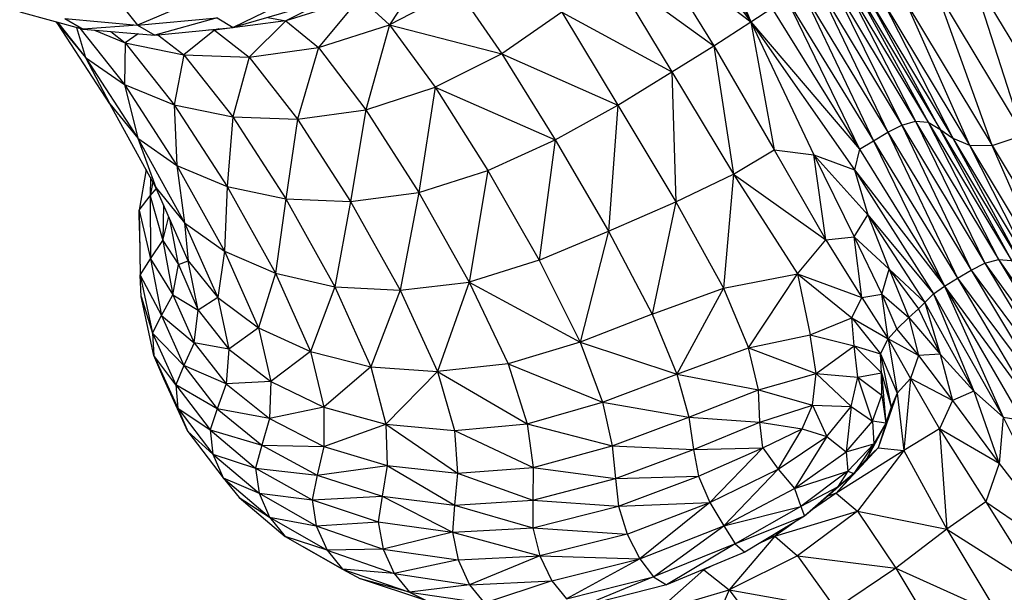
# Model space of a CAD drawing. Units: millimetres. Extents: x 56312.03 to 56321.09, y 33229.84 to 33238.64.
# Drawn here: x 56316.59 to 56316.72, y 33232.21 to 33232.29 of the extents above; entities that cross this region are included whole.
import ezdxf

# ---------------------------------------------------------------- set-up
doc = ezdxf.new("R2010")
doc.units = ezdxf.units.MM

msp = doc.modelspace()

# ---------------------------------------------------------------- linework, layer by layer
at = {"color": 7, "linetype": 'Continuous', "lineweight": 25}
for p, q in [((56316.65718, 33232.37308), (56316.78931, 33232.15292)), ((56316.66793, 33232.37304), (56316.73878, 33232.25499)), ((56316.65877, 33232.37209), (56316.81118, 33232.11814)), ((56316.69664, 33232.33527), (56316.75426, 33232.23927)), ((56316.68973, 33232.31442), (56316.80567, 33232.12123)), ((56316.69142, 33232.31436), (56316.76741, 33232.18775)), ((56316.67947, 33232.31132), (56316.6908, 33232.28908)), ((56316.68221, 33232.31063), (56316.6908, 33232.28908)), ((56316.67903, 33232.30492), (56316.6908, 33232.28908)), ((56316.6774, 33232.29944), (56316.6908, 33232.28908)), ((56316.6774, 33232.29944), (56316.68583, 33232.28587)), ((56316.64763, 33232.2971), (56316.64218, 33232.28871)), ((56316.67216, 33232.29576), (56316.68583, 33232.28587)), ((56316.67216, 33232.29576), (56316.68019, 33232.28236)), ((56316.70145, 33232.29488), (56316.71113, 33232.27518)), ((56316.72749, 33232.27381), (56316.72047, 33232.29557)), ((56316.69961, 33232.29433), (56316.71113, 33232.27518)), ((56316.69961, 33232.29433), (56316.70923, 33232.27423)), ((56316.70316, 33232.2948), (56316.71296, 33232.27571)), ((56316.70471, 33232.29388), (56316.71468, 33232.2756)), ((56316.61687, 33232.29235), (56316.60822, 33232.28864)), ((56316.63051, 33232.29292), (56316.62112, 33232.28836)), ((56316.63464, 33232.29251), (56316.62819, 33232.28925)), ((56316.63815, 33232.29239), (56316.62819, 33232.28925)), ((56316.63815, 33232.29239), (56316.6326, 33232.28562)), ((56316.63815, 33232.29239), (56316.64218, 33232.28871)), ((56316.65129, 33232.29345), (56316.64218, 33232.28871)), ((56316.65129, 33232.29345), (56316.65729, 33232.28478)), ((56316.69767, 33232.29336), (56316.70923, 33232.27423)), ((56316.69767, 33232.29336), (56316.70732, 33232.27308)), ((56316.70643, 33232.29269), (56316.71625, 33232.27465)), ((56316.72328, 33232.27242), (56316.71586, 33232.29317)), ((56316.60607, 33232.29134), (56316.60822, 33232.28864)), ((56316.63242, 33232.2916), (56316.62112, 33232.28836)), ((56316.6908, 33232.28908), (56316.69362, 33232.29093)), ((56316.69362, 33232.29093), (56316.70542, 33232.27194)), ((56316.69567, 33232.29215), (56316.70542, 33232.27194)), ((56316.69567, 33232.29215), (56316.70732, 33232.27308)), ((56316.70864, 33232.2918), (56316.72023, 33232.27248)), ((56316.70864, 33232.2918), (56316.71799, 33232.27342)), ((56316.71167, 33232.29177), (56316.72328, 33232.27242)), ((56316.71167, 33232.29177), (56316.72023, 33232.27248)), ((56316.59237, 33232.29046), (56316.6009, 33232.28811)), ((56316.59846, 33232.28953), (56316.60822, 33232.28864)), ((56316.59846, 33232.28953), (56316.6009, 33232.28811)), ((56316.60822, 33232.28864), (56316.61897, 33232.28966)), ((56316.61897, 33232.28966), (56316.61055, 33232.2873)), ((56316.61897, 33232.28966), (56316.62112, 33232.28836)), ((56316.62579, 33232.2897), (56316.62819, 33232.28925)), ((56316.66535, 33232.2904), (56316.65729, 33232.28478)), ((56316.66535, 33232.2904), (56316.68019, 33232.28236)), ((56316.66535, 33232.2904), (56316.6729, 33232.27789)), ((56316.5975, 33232.28881), (56316.59726, 33232.28911)), ((56316.59728, 33232.28911), (56316.5975, 33232.28881)), ((56316.59747, 33232.28906), (56316.60124, 33232.28428)), ((56316.5975, 33232.28881), (56316.60124, 33232.28428)), ((56316.6045, 33232.27803), (56316.5975, 33232.28881)), ((56316.60003, 33232.28835), (56316.60124, 33232.28428)), ((56316.60048, 33232.28823), (56316.60646, 33232.28065)), ((56316.60822, 33232.28864), (56316.6009, 33232.28811)), ((56316.60822, 33232.28864), (56316.61055, 33232.2873)), ((56316.61055, 33232.2873), (56316.62112, 33232.28836)), ((56316.62819, 33232.28925), (56316.61859, 33232.288)), ((56316.62819, 33232.28925), (56316.62326, 33232.28434)), ((56316.62819, 33232.28925), (56316.6326, 33232.28562)), ((56316.6326, 33232.28562), (56316.64218, 33232.28871)), ((56316.64218, 33232.28871), (56316.63896, 33232.27726)), ((56316.64218, 33232.28871), (56316.65729, 33232.28478)), ((56316.64218, 33232.28871), (56316.64832, 33232.2803)), ((56316.68583, 33232.28587), (56316.6908, 33232.28908)), ((56316.6908, 33232.28908), (56316.69396, 33232.27184)), ((56316.6908, 33232.28908), (56316.70542, 33232.27194)), ((56316.6908, 33232.28908), (56316.69928, 33232.27118)), ((56316.6908, 33232.28908), (56316.70476, 33232.26917)), ((56316.6009, 33232.28811), (56316.61055, 33232.2873)), ((56316.60243, 33232.28798), (56316.60656, 33232.28628)), ((56316.60462, 33232.2878), (56316.60656, 33232.28628)), ((56316.60832, 33232.28749), (56316.60656, 33232.28628)), ((56316.61097, 33232.28734), (56316.61448, 33232.28464)), ((56316.61859, 33232.288), (56316.61448, 33232.28464)), ((56316.61859, 33232.288), (56316.61785, 33232.28803)), ((56316.61822, 33232.28807), (56316.61859, 33232.288)), ((56316.61919, 33232.28816), (56316.61859, 33232.288)), ((56316.61859, 33232.288), (56316.62326, 33232.28434)), ((56316.60656, 33232.28628), (56316.60646, 33232.28065)), ((56316.60656, 33232.28628), (56316.61448, 33232.28464)), ((56316.60656, 33232.28628), (56316.61318, 33232.27791)), ((56316.62326, 33232.28434), (56316.6326, 33232.28562)), ((56316.6326, 33232.28562), (56316.62976, 33232.276)), ((56316.6326, 33232.28562), (56316.63896, 33232.27726)), ((56316.68019, 33232.28236), (56316.68583, 33232.28587)), ((56316.68583, 33232.28587), (56316.68847, 33232.26857)), ((56316.68583, 33232.28587), (56316.69396, 33232.27184)), ((56316.60124, 33232.28428), (56316.60646, 33232.28065)), ((56316.60124, 33232.28428), (56316.60828, 33232.27343)), ((56316.60124, 33232.28428), (56316.6045, 33232.27803)), ((56316.61448, 33232.28464), (56316.61318, 33232.27791)), ((56316.61448, 33232.28464), (56316.62326, 33232.28434)), ((56316.61448, 33232.28464), (56316.62105, 33232.27629)), ((56316.62326, 33232.28434), (56316.62105, 33232.27629)), ((56316.62326, 33232.28434), (56316.62976, 33232.276)), ((56316.65729, 33232.28478), (56316.64832, 33232.2803)), ((56316.65729, 33232.28478), (56316.6729, 33232.27789)), ((56316.65729, 33232.28478), (56316.66446, 33232.27322)), ((56316.6729, 33232.27789), (56316.68019, 33232.28236)), ((56316.68019, 33232.28236), (56316.6807, 33232.26483)), ((56316.68019, 33232.28236), (56316.68847, 33232.26857)), ((56316.60646, 33232.28065), (56316.61318, 33232.27791)), ((56316.60646, 33232.28065), (56316.61354, 33232.26973)), ((56316.60646, 33232.28065), (56316.60828, 33232.27343)), ((56316.63896, 33232.27726), (56316.64832, 33232.2803)), ((56316.64832, 33232.2803), (56316.6461, 33232.26609)), ((56316.64832, 33232.2803), (56316.66446, 33232.27322)), ((56316.64832, 33232.2803), (56316.65541, 33232.26908)), ((56316.6045, 33232.27803), (56316.60828, 33232.27343)), ((56316.61072, 33232.26678), (56316.6045, 33232.27803)), ((56316.61318, 33232.27791), (56316.62105, 33232.27629)), ((56316.61318, 33232.27791), (56316.6203, 33232.26693)), ((56316.61318, 33232.27791), (56316.61354, 33232.26973)), ((56316.66446, 33232.27322), (56316.6729, 33232.27789)), ((56316.6729, 33232.27789), (56316.67163, 33232.26087)), ((56316.6729, 33232.27789), (56316.6807, 33232.26483)), ((56316.62105, 33232.27629), (56316.6203, 33232.26693)), ((56316.62105, 33232.27629), (56316.62976, 33232.276)), ((56316.62105, 33232.27629), (56316.6282, 33232.26524)), ((56316.62976, 33232.276), (56316.63896, 33232.27726)), ((56316.63896, 33232.27726), (56316.63692, 33232.26489)), ((56316.63896, 33232.27726), (56316.6461, 33232.26609)), ((56316.62976, 33232.276), (56316.6282, 33232.26524)), ((56316.62976, 33232.276), (56316.63692, 33232.26489)), ((56316.70923, 33232.27423), (56316.71113, 33232.27518)), ((56316.71113, 33232.27518), (56316.71296, 33232.27571)), ((56316.71113, 33232.27518), (56316.72232, 33232.25656)), ((56316.71113, 33232.27518), (56316.72047, 33232.25565)), ((56316.71296, 33232.27571), (56316.71468, 33232.2756)), ((56316.71296, 33232.27571), (56316.72232, 33232.25656)), ((56316.71468, 33232.2756), (56316.71625, 33232.27465)), ((56316.71468, 33232.2756), (56316.72414, 33232.25708)), ((56316.70732, 33232.27308), (56316.70923, 33232.27423)), ((56316.70923, 33232.27423), (56316.72047, 33232.25565)), ((56316.70923, 33232.27423), (56316.71864, 33232.25455)), ((56316.71625, 33232.27465), (56316.71799, 33232.27342)), ((56316.71625, 33232.27465), (56316.72588, 33232.25695)), ((56316.72328, 33232.27242), (56316.72749, 33232.27381)), ((56316.60828, 33232.27343), (56316.61354, 33232.26973)), ((56316.60828, 33232.27343), (56316.61458, 33232.26203)), ((56316.60828, 33232.27343), (56316.61072, 33232.26678)), ((56316.65541, 33232.26908), (56316.66446, 33232.27322)), ((56316.66446, 33232.27322), (56316.66229, 33232.25698)), ((56316.66446, 33232.27322), (56316.67163, 33232.26087)), ((56316.70542, 33232.27194), (56316.70732, 33232.27308)), ((56316.70732, 33232.27308), (56316.7169, 33232.2535)), ((56316.70732, 33232.27308), (56316.71864, 33232.25455)), ((56316.71799, 33232.27342), (56316.72023, 33232.27248)), ((56316.71799, 33232.27342), (56316.72747, 33232.25596)), ((56316.72023, 33232.27248), (56316.72328, 33232.27242)), ((56316.72023, 33232.27248), (56316.78346, 33232.16712)), ((56316.72023, 33232.27248), (56316.72923, 33232.25469)), ((56316.72328, 33232.27242), (56316.84599, 33232.06796)), ((56316.73149, 33232.25372), (56316.72328, 33232.27242)), ((56316.68847, 33232.26857), (56316.69396, 33232.27184)), ((56316.69396, 33232.27184), (56316.69928, 33232.27118)), ((56316.69396, 33232.27184), (56316.7009, 33232.25974)), ((56316.69928, 33232.27118), (56316.70476, 33232.26917)), ((56316.7009, 33232.25974), (56316.69928, 33232.27118)), ((56316.69928, 33232.27118), (56316.70472, 33232.26014)), ((56316.69928, 33232.27118), (56316.70655, 33232.2631)), ((56316.70542, 33232.27194), (56316.70476, 33232.26917)), ((56316.70542, 33232.27194), (56316.7169, 33232.2535)), ((56316.61354, 33232.26973), (56316.6203, 33232.26693)), ((56316.61354, 33232.26973), (56316.61994, 33232.25818)), ((56316.61354, 33232.26973), (56316.61458, 33232.26203)), ((56316.60938, 33232.26922), (56316.60845, 33232.26371)), ((56316.6461, 33232.26609), (56316.65541, 33232.26908)), ((56316.65541, 33232.26908), (56316.65288, 33232.25404)), ((56316.65541, 33232.26908), (56316.66229, 33232.25698)), ((56316.6807, 33232.26483), (56316.68847, 33232.26857)), ((56316.68847, 33232.26857), (56316.68711, 33232.25323)), ((56316.68847, 33232.26857), (56316.69711, 33232.25512)), ((56316.68847, 33232.26857), (56316.7009, 33232.25974)), ((56316.70476, 33232.26917), (56316.70655, 33232.2631)), ((56316.70476, 33232.26917), (56316.7169, 33232.2535)), ((56316.70476, 33232.26917), (56316.71538, 33232.25243)), ((56316.60996, 33232.26815), (56316.60994, 33232.26567)), ((56316.61029, 33232.26756), (56316.60994, 33232.26567)), ((56316.60845, 33232.26371), (56316.60994, 33232.26567)), ((56316.60994, 33232.26567), (56316.61078, 33232.26666)), ((56316.60994, 33232.26567), (56316.61165, 33232.25964)), ((56316.60994, 33232.26567), (56316.60996, 33232.25715)), ((56316.61072, 33232.26678), (56316.61458, 33232.26203)), ((56316.61505, 33232.25691), (56316.61072, 33232.26678)), ((56316.6203, 33232.26693), (56316.61994, 33232.25818)), ((56316.6203, 33232.26693), (56316.6282, 33232.26524)), ((56316.6203, 33232.26693), (56316.62679, 33232.25522)), ((56316.63692, 33232.26489), (56316.6461, 33232.26609)), ((56316.6461, 33232.26609), (56316.6436, 33232.25292)), ((56316.6461, 33232.26609), (56316.65288, 33232.25404)), ((56316.61174, 33232.26446), (56316.61165, 33232.25964)), ((56316.6282, 33232.26524), (56316.62679, 33232.25522)), ((56316.6282, 33232.26524), (56316.63692, 33232.26489)), ((56316.6282, 33232.26524), (56316.63478, 33232.25339)), ((56316.63692, 33232.26489), (56316.63478, 33232.25339)), ((56316.63692, 33232.26489), (56316.6436, 33232.25292)), ((56316.67163, 33232.26087), (56316.6807, 33232.26483)), ((56316.6807, 33232.26483), (56316.67753, 33232.24969)), ((56316.6807, 33232.26483), (56316.68711, 33232.25323)), ((56316.60845, 33232.26371), (56316.6086, 33232.25497)), ((56316.60845, 33232.26371), (56316.60996, 33232.25715)), ((56316.60848, 33232.26096), (56316.60845, 33232.26371)), ((56316.70472, 33232.26014), (56316.70655, 33232.2631)), ((56316.70655, 33232.2631), (56316.71538, 33232.25243)), ((56316.70655, 33232.2631), (56316.70944, 33232.25579)), ((56316.70655, 33232.2631), (56316.71424, 33232.25127)), ((56316.61165, 33232.25964), (56316.61243, 33232.26289)), ((56316.61373, 33232.25639), (56316.6126, 33232.26249)), ((56316.61458, 33232.26203), (56316.61994, 33232.25818)), ((56316.61458, 33232.26203), (56316.61905, 33232.25193)), ((56316.61458, 33232.26203), (56316.61505, 33232.25691)), ((56316.60848, 33232.26096), (56316.6086, 33232.25497)), ((56316.66229, 33232.25698), (56316.67163, 33232.26087)), ((56316.67163, 33232.26087), (56316.66782, 33232.24593)), ((56316.67163, 33232.26087), (56316.67753, 33232.24969)), ((56316.60996, 33232.25715), (56316.61165, 33232.25964)), ((56316.61165, 33232.25964), (56316.613, 33232.25229)), ((56316.61165, 33232.25964), (56316.61373, 33232.25639)), ((56316.69711, 33232.25512), (56316.7009, 33232.25974)), ((56316.7009, 33232.25974), (56316.70472, 33232.26014)), ((56316.7009, 33232.25974), (56316.70575, 33232.25194)), ((56316.70575, 33232.25194), (56316.70472, 33232.26014)), ((56316.70472, 33232.26014), (56316.70944, 33232.25579)), ((56316.70472, 33232.26014), (56316.70843, 33232.25238)), ((56316.61994, 33232.25818), (56316.61905, 33232.25193)), ((56316.61994, 33232.25818), (56316.62679, 33232.25522)), ((56316.61994, 33232.25818), (56316.62453, 33232.24785)), ((56316.6086, 33232.25497), (56316.60996, 33232.25715)), ((56316.60996, 33232.25715), (56316.61147, 33232.24953)), ((56316.60996, 33232.25715), (56316.613, 33232.25229)), ((56316.613, 33232.25229), (56316.61373, 33232.25639)), ((56316.61373, 33232.25639), (56316.61505, 33232.25691)), ((56316.61373, 33232.25639), (56316.61639, 33232.25024)), ((56316.61505, 33232.25691), (56316.61905, 33232.25193)), ((56316.61639, 33232.25024), (56316.61505, 33232.25691)), ((56316.66229, 33232.25698), (56316.65288, 33232.25404)), ((56316.66229, 33232.25698), (56316.66782, 33232.24593)), ((56316.72047, 33232.25565), (56316.72232, 33232.25656)), ((56316.72232, 33232.25656), (56316.72414, 33232.25708)), ((56316.72232, 33232.25656), (56316.73489, 33232.23916)), ((56316.72232, 33232.25656), (56316.73305, 33232.23865)), ((56316.72414, 33232.25708), (56316.72588, 33232.25695)), ((56316.72414, 33232.25708), (56316.73664, 33232.23902)), ((56316.62679, 33232.25522), (56316.62453, 33232.24785)), ((56316.62679, 33232.25522), (56316.63478, 33232.25339)), ((56316.62679, 33232.25522), (56316.63151, 33232.24467)), ((56316.68711, 33232.25323), (56316.69711, 33232.25512)), ((56316.6905, 33232.24516), (56316.69711, 33232.25512)), ((56316.69711, 33232.25512), (56316.69878, 33232.24693)), ((56316.69711, 33232.25512), (56316.7044, 33232.24921)), ((56316.69711, 33232.25512), (56316.70575, 33232.25194)), ((56316.70843, 33232.25238), (56316.70944, 33232.25579)), ((56316.70944, 33232.25579), (56316.71424, 33232.25127)), ((56316.70944, 33232.25579), (56316.71207, 33232.24925)), ((56316.70944, 33232.25579), (56316.7134, 33232.25042)), ((56316.71864, 33232.25455), (56316.72047, 33232.25565)), ((56316.72047, 33232.25565), (56316.73305, 33232.23865)), ((56316.72047, 33232.25565), (56316.73115, 33232.23771)), ((56316.6086, 33232.25497), (56316.61147, 33232.24953)), ((56316.6086, 33232.25497), (56316.61025, 33232.24713)), ((56316.60872, 33232.25209), (56316.6086, 33232.25497)), ((56316.6436, 33232.25292), (56316.65288, 33232.25404)), ((56316.65288, 33232.25404), (56316.64864, 33232.242)), ((56316.65288, 33232.25404), (56316.66782, 33232.24593)), ((56316.65288, 33232.25404), (56316.65813, 33232.24301)), ((56316.7169, 33232.2535), (56316.71864, 33232.25455)), ((56316.71864, 33232.25455), (56316.72924, 33232.23656)), ((56316.71864, 33232.25455), (56316.73115, 33232.23771)), ((56316.63478, 33232.25339), (56316.63151, 33232.24467)), ((56316.63478, 33232.25339), (56316.6436, 33232.25292)), ((56316.63478, 33232.25339), (56316.63965, 33232.24263)), ((56316.6436, 33232.25292), (56316.63965, 33232.24263)), ((56316.6436, 33232.25292), (56316.64864, 33232.242)), ((56316.67753, 33232.24969), (56316.68711, 33232.25323)), ((56316.68711, 33232.25323), (56316.68086, 33232.24163)), ((56316.68711, 33232.25323), (56316.6905, 33232.24516)), ((56316.71424, 33232.25127), (56316.71538, 33232.25243)), ((56316.71538, 33232.25243), (56316.7169, 33232.2535)), ((56316.71538, 33232.25243), (56316.72083, 33232.23932)), ((56316.71538, 33232.25243), (56316.72477, 33232.23583)), ((56316.7169, 33232.2535), (56316.72477, 33232.23583)), ((56316.7169, 33232.2535), (56316.72924, 33232.23656)), ((56316.7169, 33232.2535), (56316.72734, 33232.23542)), ((56316.61045, 33232.24412), (56316.60872, 33232.25209)), ((56316.60872, 33232.25209), (56316.61025, 33232.24713)), ((56316.61147, 33232.24953), (56316.613, 33232.25229)), ((56316.613, 33232.25229), (56316.61639, 33232.25024)), ((56316.613, 33232.25229), (56316.61584, 33232.24585)), ((56316.61905, 33232.25193), (56316.61639, 33232.25024)), ((56316.61905, 33232.25193), (56316.62453, 33232.24785)), ((56316.61905, 33232.25193), (56316.62055, 33232.24498)), ((56316.7044, 33232.24921), (56316.70575, 33232.25194)), ((56316.70575, 33232.25194), (56316.70843, 33232.25238)), ((56316.70575, 33232.25194), (56316.7093, 33232.24639)), ((56316.7093, 33232.24639), (56316.70843, 33232.25238)), ((56316.70843, 33232.25238), (56316.71207, 33232.24925)), ((56316.70843, 33232.25238), (56316.71048, 33232.2477)), ((56316.7134, 33232.25042), (56316.71424, 33232.25127)), ((56316.71424, 33232.25127), (56316.71632, 33232.24432)), ((56316.71424, 33232.25127), (56316.72083, 33232.23932)), ((56316.61584, 33232.24585), (56316.61639, 33232.25024)), ((56316.61639, 33232.25024), (56316.62055, 33232.24498)), ((56316.71207, 33232.24925), (56316.7134, 33232.25042)), ((56316.7134, 33232.25042), (56316.71632, 33232.24432)), ((56316.61025, 33232.24713), (56316.61147, 33232.24953)), ((56316.61147, 33232.24953), (56316.61447, 33232.24281)), ((56316.61147, 33232.24953), (56316.61584, 33232.24585)), ((56316.67753, 33232.24969), (56316.66782, 33232.24593)), ((56316.67753, 33232.24969), (56316.68086, 33232.24163)), ((56316.69878, 33232.24693), (56316.7044, 33232.24921)), ((56316.70474, 33232.24542), (56316.7044, 33232.24921)), ((56316.7044, 33232.24921), (56316.70828, 33232.24434)), ((56316.7044, 33232.24921), (56316.7093, 33232.24639)), ((56316.71048, 33232.2477), (56316.71207, 33232.24925)), ((56316.71207, 33232.24925), (56316.71339, 33232.24412)), ((56316.71207, 33232.24925), (56316.71632, 33232.24432)), ((56316.61447, 33232.24281), (56316.61025, 33232.24713)), ((56316.61025, 33232.24713), (56316.61338, 33232.24018)), ((56316.61025, 33232.24713), (56316.61045, 33232.24412)), ((56316.62453, 33232.24785), (56316.62055, 33232.24498)), ((56316.62453, 33232.24785), (56316.63151, 33232.24467)), ((56316.62453, 33232.24785), (56316.6262, 33232.24062)), ((56316.7093, 33232.24639), (56316.71048, 33232.2477)), ((56316.71048, 33232.2477), (56316.71339, 33232.24412)), ((56316.61584, 33232.24585), (56316.61447, 33232.24281)), ((56316.62055, 33232.24498), (56316.61584, 33232.24585)), ((56316.61584, 33232.24585), (56316.62017, 33232.2403)), ((56316.66782, 33232.24593), (56316.65813, 33232.24301)), ((56316.66782, 33232.24593), (56316.68086, 33232.24163)), ((56316.66782, 33232.24593), (56316.67082, 33232.23784)), ((56316.6905, 33232.24516), (56316.69878, 33232.24693)), ((56316.69961, 33232.2417), (56316.69878, 33232.24693)), ((56316.69878, 33232.24693), (56316.70474, 33232.24542)), ((56316.70828, 33232.24434), (56316.7093, 33232.24639)), ((56316.7093, 33232.24639), (56316.71051, 33232.23904)), ((56316.7093, 33232.24639), (56316.7123, 33232.24104)), ((56316.71339, 33232.24412), (56316.7093, 33232.24639)), ((56316.62055, 33232.24498), (56316.62017, 33232.2403)), ((56316.62055, 33232.24498), (56316.6262, 33232.24062)), ((56316.63151, 33232.24467), (56316.6262, 33232.24062)), ((56316.63151, 33232.24467), (56316.63965, 33232.24263)), ((56316.63151, 33232.24467), (56316.63334, 33232.23716)), ((56316.68086, 33232.24163), (56316.6905, 33232.24516)), ((56316.69182, 33232.2395), (56316.6905, 33232.24516)), ((56316.6905, 33232.24516), (56316.69961, 33232.2417)), ((56316.69961, 33232.2417), (56316.70474, 33232.24542)), ((56316.70523, 33232.24122), (56316.70474, 33232.24542)), ((56316.70474, 33232.24542), (56316.70839, 33232.24179)), ((56316.70474, 33232.24542), (56316.70828, 33232.24434)), ((56316.61338, 33232.24018), (56316.61045, 33232.24412)), ((56316.61045, 33232.24412), (56316.61367, 33232.23704)), ((56316.61178, 33232.24099), (56316.61045, 33232.24412)), ((56316.70839, 33232.24179), (56316.70828, 33232.24434)), ((56316.70828, 33232.24434), (56316.70971, 33232.23716)), ((56316.70828, 33232.24434), (56316.71051, 33232.23904)), ((56316.71339, 33232.24412), (56316.7123, 33232.24104)), ((56316.71632, 33232.24432), (56316.71339, 33232.24412)), ((56316.71339, 33232.24412), (56316.71798, 33232.23805)), ((56316.71632, 33232.24432), (56316.72083, 33232.23932)), ((56316.71632, 33232.24432), (56316.71798, 33232.23805)), ((56316.61447, 33232.24281), (56316.61338, 33232.24018)), ((56316.62017, 33232.2403), (56316.61447, 33232.24281)), ((56316.61447, 33232.24281), (56316.61896, 33232.23697)), ((56316.63965, 33232.24263), (56316.63334, 33232.23716)), ((56316.63965, 33232.24263), (56316.64864, 33232.242)), ((56316.63965, 33232.24263), (56316.64167, 33232.23487)), ((56316.64864, 33232.242), (56316.64167, 33232.23487)), ((56316.65813, 33232.24301), (56316.64864, 33232.242)), ((56316.64864, 33232.242), (56316.66071, 33232.23493)), ((56316.64864, 33232.242), (56316.65089, 33232.23404)), ((56316.65813, 33232.24301), (56316.67082, 33232.23784)), ((56316.65813, 33232.24301), (56316.66071, 33232.23493)), ((56316.70523, 33232.24122), (56316.70839, 33232.24179)), ((56316.70844, 33232.23877), (56316.70839, 33232.24179)), ((56316.70839, 33232.24179), (56316.70897, 33232.23503)), ((56316.70839, 33232.24179), (56316.70971, 33232.23716)), ((56316.61503, 33232.23388), (56316.61178, 33232.24099)), ((56316.61178, 33232.24099), (56316.61367, 33232.23704)), ((56316.6262, 33232.24062), (56316.62017, 33232.2403)), ((56316.6262, 33232.24062), (56316.62599, 33232.23564)), ((56316.6262, 33232.24062), (56316.63334, 33232.23716)), ((56316.67082, 33232.23784), (56316.68086, 33232.24163)), ((56316.68086, 33232.24163), (56316.69182, 33232.2395)), ((56316.68086, 33232.24163), (56316.68246, 33232.23584)), ((56316.69182, 33232.2395), (56316.69961, 33232.2417)), ((56316.69911, 33232.23743), (56316.69961, 33232.2417)), ((56316.69961, 33232.2417), (56316.70432, 33232.23725)), ((56316.69961, 33232.2417), (56316.70523, 33232.24122)), ((56316.70432, 33232.23725), (56316.70523, 33232.24122)), ((56316.70721, 33232.23528), (56316.70523, 33232.24122)), ((56316.70523, 33232.24122), (56316.70844, 33232.23877)), ((56316.7123, 33232.24104), (56316.71051, 33232.23904)), ((56316.7123, 33232.24104), (56316.71139, 33232.23133)), ((56316.71798, 33232.23805), (56316.7123, 33232.24104)), ((56316.7123, 33232.24104), (56316.7162, 33232.23426)), ((56316.61338, 33232.24018), (56316.61801, 33232.23413)), ((56316.61896, 33232.23697), (56316.61338, 33232.24018)), ((56316.61338, 33232.24018), (56316.61367, 33232.23704)), ((56316.62017, 33232.2403), (56316.61896, 33232.23697)), ((56316.62017, 33232.2403), (56316.62599, 33232.23564)), ((56316.68246, 33232.23584), (56316.69182, 33232.2395)), ((56316.692, 33232.23514), (56316.69182, 33232.2395)), ((56316.69182, 33232.2395), (56316.69911, 33232.23743)), ((56316.72083, 33232.23932), (56316.71798, 33232.23805)), ((56316.72083, 33232.23932), (56316.72477, 33232.23583)), ((56316.72083, 33232.23932), (56316.72424, 33232.22959)), ((56316.66071, 33232.23493), (56316.67082, 33232.23784)), ((56316.67082, 33232.23784), (56316.68246, 33232.23584)), ((56316.67082, 33232.23784), (56316.67212, 33232.23197)), ((56316.70721, 33232.23528), (56316.70844, 33232.23877)), ((56316.71051, 33232.23904), (56316.70793, 33232.23171)), ((56316.70844, 33232.23877), (56316.70897, 33232.23503)), ((56316.71051, 33232.23904), (56316.70971, 33232.23716)), ((56316.71051, 33232.23904), (56316.71139, 33232.23133)), ((56316.71798, 33232.23805), (56316.7162, 33232.23426)), ((56316.71798, 33232.23805), (56316.72424, 33232.22959)), ((56316.61367, 33232.23704), (56316.61801, 33232.23413)), ((56316.61367, 33232.23704), (56316.61839, 33232.23085)), ((56316.61367, 33232.23704), (56316.61503, 33232.23388)), ((56316.61896, 33232.23697), (56316.61801, 33232.23413)), ((56316.62599, 33232.23564), (56316.61896, 33232.23697)), ((56316.61896, 33232.23697), (56316.62495, 33232.23204)), ((56316.63334, 33232.23716), (56316.62599, 33232.23564)), ((56316.63334, 33232.23716), (56316.6333, 33232.23188)), ((56316.63334, 33232.23716), (56316.64167, 33232.23487)), ((56316.692, 33232.23514), (56316.69911, 33232.23743)), ((56316.69773, 33232.23424), (56316.69911, 33232.23743)), ((56316.69911, 33232.23743), (56316.70106, 33232.2332)), ((56316.69911, 33232.23743), (56316.70432, 33232.23725)), ((56316.70106, 33232.2332), (56316.70432, 33232.23725)), ((56316.70432, 33232.23725), (56316.70365, 33232.23116)), ((56316.70432, 33232.23725), (56316.70721, 33232.23528)), ((56316.70971, 33232.23716), (56316.70793, 33232.23171)), ((56316.70971, 33232.23716), (56316.70897, 33232.23503)), ((56316.62599, 33232.23564), (56316.62495, 33232.23204)), ((56316.62599, 33232.23564), (56316.6333, 33232.23188)), ((56316.67212, 33232.23197), (56316.68246, 33232.23584)), ((56316.68246, 33232.23584), (56316.68311, 33232.23147)), ((56316.68246, 33232.23584), (56316.692, 33232.23514)), ((56316.70365, 33232.23116), (56316.70721, 33232.23528)), ((56316.70721, 33232.23528), (56316.70735, 33232.23223)), ((56316.70897, 33232.23503), (56316.70721, 33232.23528)), ((56316.72477, 33232.23583), (56316.72424, 33232.22959)), ((56316.72477, 33232.23583), (56316.72734, 33232.23542)), ((56316.72477, 33232.23583), (56316.73464, 33232.21603)), ((56316.61503, 33232.23388), (56316.61839, 33232.23085)), ((56316.61503, 33232.23388), (56316.61978, 33232.22765)), ((56316.61801, 33232.23413), (56316.62495, 33232.23204)), ((56316.61801, 33232.23413), (56316.62413, 33232.22897)), ((56316.61801, 33232.23413), (56316.61839, 33232.23085)), ((56316.6333, 33232.23188), (56316.64167, 33232.23487)), ((56316.64167, 33232.23487), (56316.65089, 33232.23404)), ((56316.64167, 33232.23487), (56316.65133, 33232.22828)), ((56316.64167, 33232.23487), (56316.64184, 33232.22932)), ((56316.65089, 33232.23404), (56316.66071, 33232.23493)), ((56316.65089, 33232.23404), (56316.66152, 33232.22906)), ((56316.65089, 33232.23404), (56316.65133, 33232.22828)), ((56316.66071, 33232.23493), (56316.67212, 33232.23197)), ((56316.66071, 33232.23493), (56316.66152, 33232.22906)), ((56316.68311, 33232.23147), (56316.692, 33232.23514)), ((56316.69243, 33232.2317), (56316.692, 33232.23514)), ((56316.692, 33232.23514), (56316.69773, 33232.23424)), ((56316.69243, 33232.2317), (56316.69773, 33232.23424)), ((56316.69449, 33232.2288), (56316.69773, 33232.23424)), ((56316.69773, 33232.23424), (56316.70106, 33232.2332)), ((56316.70897, 33232.23503), (56316.70648, 33232.23031)), ((56316.70897, 33232.23503), (56316.70735, 33232.23223)), ((56316.7162, 33232.23426), (56316.71139, 33232.23133)), ((56316.7162, 33232.23426), (56316.71719, 33232.22074)), ((56316.72424, 33232.22959), (56316.7162, 33232.23426)), ((56316.7162, 33232.23426), (56316.72243, 33232.22442)), ((56316.69449, 33232.2288), (56316.70106, 33232.2332)), ((56316.70106, 33232.2332), (56316.69669, 33232.22623)), ((56316.70106, 33232.2332), (56316.70365, 33232.23116)), ((56316.62495, 33232.23204), (56316.62413, 33232.22897)), ((56316.62495, 33232.23204), (56316.6333, 33232.23188)), ((56316.62495, 33232.23204), (56316.63243, 33232.228)), ((56316.6333, 33232.23188), (56316.63243, 33232.228)), ((56316.6333, 33232.23188), (56316.64184, 33232.22932)), ((56316.66152, 33232.22906), (56316.67212, 33232.23197)), ((56316.67212, 33232.23197), (56316.68311, 33232.23147)), ((56316.67212, 33232.23197), (56316.67257, 33232.22756)), ((56316.67257, 33232.22756), (56316.68311, 33232.23147)), ((56316.68311, 33232.23147), (56316.69243, 33232.2317)), ((56316.68311, 33232.23147), (56316.68376, 33232.22786)), ((56316.68376, 33232.22786), (56316.69243, 33232.2317)), ((56316.6853, 33232.22433), (56316.69243, 33232.2317)), ((56316.69243, 33232.2317), (56316.69449, 33232.2288)), ((56316.70793, 33232.23171), (56316.70228, 33232.2256)), ((56316.71139, 33232.23133), (56316.70228, 33232.2256)), ((56316.70365, 33232.23116), (56316.70735, 33232.23223)), ((56316.70735, 33232.23223), (56316.70388, 33232.22856)), ((56316.70735, 33232.23223), (56316.70468, 33232.22823)), ((56316.71139, 33232.23133), (56316.70516, 33232.22318)), ((56316.70735, 33232.23223), (56316.70648, 33232.23031)), ((56316.70793, 33232.23171), (56316.70648, 33232.23031)), ((56316.70793, 33232.23171), (56316.71139, 33232.23133)), ((56316.71139, 33232.23133), (56316.71719, 33232.22074)), ((56316.61839, 33232.23085), (56316.62413, 33232.22897)), ((56316.61839, 33232.23085), (56316.62459, 33232.22557)), ((56316.61839, 33232.23085), (56316.61978, 33232.22765)), ((56316.69669, 33232.22623), (56316.70365, 33232.23116)), ((56316.70365, 33232.23116), (56316.70388, 33232.22856)), ((56316.70648, 33232.23031), (56316.70468, 33232.22823)), ((56316.62413, 33232.22897), (56316.63243, 33232.228)), ((56316.62413, 33232.22897), (56316.63175, 33232.2247)), ((56316.62413, 33232.22897), (56316.62459, 33232.22557)), ((56316.63243, 33232.228), (56316.64184, 33232.22932)), ((56316.64184, 33232.22932), (56316.64116, 33232.22519)), ((56316.64184, 33232.22932), (56316.65092, 33232.22396)), ((56316.64184, 33232.22932), (56316.65133, 33232.22828)), ((56316.65133, 33232.22828), (56316.66152, 33232.22906)), ((56316.66152, 33232.22906), (56316.66146, 33232.22463)), ((56316.66152, 33232.22906), (56316.67257, 33232.22756)), ((56316.6853, 33232.22433), (56316.69449, 33232.2288)), ((56316.68716, 33232.22118), (56316.69449, 33232.2288)), ((56316.69449, 33232.2288), (56316.69669, 33232.22623)), ((56316.69669, 33232.22623), (56316.70388, 33232.22856)), ((56316.70388, 33232.22856), (56316.69755, 33232.22378)), ((56316.70388, 33232.22856), (56316.70248, 33232.22641)), ((56316.70388, 33232.22856), (56316.70468, 33232.22823)), ((56316.72424, 33232.22959), (56316.72243, 33232.22442)), ((56316.72424, 33232.22959), (56316.73464, 33232.21603)), ((56316.61978, 33232.22765), (56316.62459, 33232.22557)), ((56316.61978, 33232.22765), (56316.62602, 33232.22233)), ((56316.61978, 33232.22765), (56316.62191, 33232.22501)), ((56316.63243, 33232.228), (56316.63175, 33232.2247)), ((56316.63243, 33232.228), (56316.64116, 33232.22519)), ((56316.65133, 33232.22828), (56316.65092, 33232.22396)), ((56316.65133, 33232.22828), (56316.66146, 33232.22463)), ((56316.66146, 33232.22463), (56316.67257, 33232.22756)), ((56316.67257, 33232.22756), (56316.68376, 33232.22786)), ((56316.67257, 33232.22756), (56316.67297, 33232.22384)), ((56316.67297, 33232.22384), (56316.68376, 33232.22786)), ((56316.68376, 33232.22786), (56316.6853, 33232.22433)), ((56316.70468, 33232.22823), (56316.69913, 33232.22339)), ((56316.70439, 33232.22797), (56316.70228, 33232.2256)), ((56316.70468, 33232.22823), (56316.70248, 33232.22641)), ((56316.68716, 33232.22118), (56316.69669, 33232.22623)), ((56316.69669, 33232.22623), (56316.69755, 33232.22378)), ((56316.70248, 33232.22641), (56316.69755, 33232.22378)), ((56316.70248, 33232.22641), (56316.69804, 33232.22249)), ((56316.70248, 33232.22641), (56316.69913, 33232.22339)), ((56316.62191, 33232.22501), (56316.62602, 33232.22233)), ((56316.62191, 33232.22501), (56316.62813, 33232.21974)), ((56316.62459, 33232.22557), (56316.63175, 33232.2247)), ((56316.62459, 33232.22557), (56316.63229, 33232.22117)), ((56316.62459, 33232.22557), (56316.62602, 33232.22233)), ((56316.63175, 33232.2247), (56316.64116, 33232.22519)), ((56316.63175, 33232.2247), (56316.64064, 33232.2217)), ((56316.63175, 33232.2247), (56316.63229, 33232.22117)), ((56316.64116, 33232.22519), (56316.64064, 33232.2217)), ((56316.64116, 33232.22519), (56316.65092, 33232.22396)), ((56316.64116, 33232.22519), (56316.65062, 33232.22031)), ((56316.65092, 33232.22396), (56316.66146, 33232.22463)), ((56316.66146, 33232.22463), (56316.67297, 33232.22384)), ((56316.66146, 33232.22463), (56316.66146, 33232.2209)), ((56316.70228, 33232.2256), (56316.69913, 33232.22339)), ((56316.70228, 33232.2256), (56316.70117, 33232.22516)), ((56316.70228, 33232.2256), (56316.70516, 33232.22318)), ((56316.65092, 33232.22396), (56316.65062, 33232.22031)), ((56316.65092, 33232.22396), (56316.66146, 33232.2209)), ((56316.66146, 33232.2209), (56316.67297, 33232.22384)), ((56316.67297, 33232.22384), (56316.6853, 33232.22433)), ((56316.67297, 33232.22384), (56316.67417, 33232.22007)), ((56316.67417, 33232.22007), (56316.6853, 33232.22433)), ((56316.6853, 33232.22433), (56316.67585, 33232.21673)), ((56316.6853, 33232.22433), (56316.68716, 33232.22118)), ((56316.68716, 33232.22118), (56316.69755, 33232.22378)), ((56316.69755, 33232.22378), (56316.68872, 33232.21874)), ((56316.69755, 33232.22378), (56316.69804, 33232.22249)), ((56316.69913, 33232.22339), (56316.69804, 33232.22249)), ((56316.72243, 33232.22442), (56316.71719, 33232.22074)), ((56316.72243, 33232.22442), (56316.73464, 33232.21603)), ((56316.72243, 33232.22442), (56316.72968, 33232.21281)), ((56316.62602, 33232.22233), (56316.63376, 33232.21789)), ((56316.62602, 33232.22233), (56316.63229, 33232.22117)), ((56316.62602, 33232.22233), (56316.62813, 33232.21974)), ((56316.69804, 33232.22249), (56316.68872, 33232.21874)), ((56316.69804, 33232.22249), (56316.69001, 33232.21762)), ((56316.69403, 33232.2198), (56316.70516, 33232.22318)), ((56316.70516, 33232.22318), (56316.6971, 33232.21713)), ((56316.70516, 33232.22318), (56316.71719, 33232.22074)), ((56316.70516, 33232.22318), (56316.71032, 33232.21547)), ((56316.63229, 33232.22117), (56316.64064, 33232.2217)), ((56316.63229, 33232.22117), (56316.64129, 33232.21805)), ((56316.63229, 33232.22117), (56316.63376, 33232.21789)), ((56316.64064, 33232.2217), (56316.65062, 33232.22031)), ((56316.64064, 33232.2217), (56316.64129, 33232.21805)), ((56316.65062, 33232.22031), (56316.66146, 33232.2209)), ((56316.66146, 33232.2209), (56316.67417, 33232.22007)), ((56316.66146, 33232.2209), (56316.66242, 33232.21712)), ((56316.67585, 33232.21673), (56316.68716, 33232.22118)), ((56316.67772, 33232.21429), (56316.68716, 33232.22118)), ((56316.68716, 33232.22118), (56316.68872, 33232.21874)), ((56316.69666, 33232.22165), (56316.69403, 33232.2198)), ((56316.69549, 33232.22095), (56316.69403, 33232.2198)), ((56316.71719, 33232.22074), (56316.71032, 33232.21547)), ((56316.71719, 33232.22074), (56316.72968, 33232.21281)), ((56316.71719, 33232.22074), (56316.72405, 33232.20929)), ((56316.63376, 33232.21789), (56316.62813, 33232.21974)), ((56316.62813, 33232.21974), (56316.63585, 33232.21536)), ((56316.62813, 33232.21974), (56316.63061, 33232.21829)), ((56316.65062, 33232.22031), (56316.64129, 33232.21805)), ((56316.65062, 33232.22031), (56316.66242, 33232.21712)), ((56316.65062, 33232.22031), (56316.65139, 33232.21658)), ((56316.67417, 33232.22007), (56316.66242, 33232.21712)), ((56316.67417, 33232.22007), (56316.67585, 33232.21673)), ((56316.69403, 33232.2198), (56316.68789, 33232.21256)), ((56316.69403, 33232.2198), (56316.6921, 33232.21889)), ((56316.69355, 33232.21977), (56316.69403, 33232.2198)), ((56316.69403, 33232.2198), (56316.6971, 33232.21713)), ((56316.63585, 33232.21536), (56316.63061, 33232.21829)), ((56316.64129, 33232.21805), (56316.63376, 33232.21789)), ((56316.64129, 33232.21805), (56316.65139, 33232.21658)), ((56316.64129, 33232.21805), (56316.64279, 33232.21474)), ((56316.68872, 33232.21874), (56316.67772, 33232.21429)), ((56316.68872, 33232.21874), (56316.67947, 33232.21325)), ((56316.68872, 33232.21874), (56316.69001, 33232.21762)), ((56316.63376, 33232.21789), (56316.64279, 33232.21474)), ((56316.63376, 33232.21789), (56316.63585, 33232.21536)), ((56316.65139, 33232.21658), (56316.66242, 33232.21712)), ((56316.66242, 33232.21712), (56316.65295, 33232.21324)), ((56316.66242, 33232.21712), (56316.67585, 33232.21673)), ((56316.66242, 33232.21712), (56316.66403, 33232.21377)), ((56316.66403, 33232.21377), (56316.67585, 33232.21673)), ((56316.67585, 33232.21673), (56316.66599, 33232.21134)), ((56316.67585, 33232.21673), (56316.67772, 33232.21429)), ((56316.69001, 33232.21762), (56316.67947, 33232.21325)), ((56316.6971, 33232.21713), (56316.68789, 33232.21256)), ((56316.6971, 33232.21713), (56316.71032, 33232.21547)), ((56316.6971, 33232.21713), (56316.70219, 33232.20998)), ((56316.64279, 33232.21474), (56316.63585, 33232.21536)), ((56316.63585, 33232.21536), (56316.64486, 33232.21225)), ((56316.63585, 33232.21536), (56316.63825, 33232.21404)), ((56316.65139, 33232.21658), (56316.64279, 33232.21474)), ((56316.65139, 33232.21658), (56316.65295, 33232.21324)), ((56316.68541, 33232.21571), (56316.68446, 33232.21526)), ((56316.68483, 33232.21547), (56316.68446, 33232.21526)), ((56316.71032, 33232.21547), (56316.70219, 33232.20998)), ((56316.71032, 33232.21547), (56316.72405, 33232.20929)), ((56316.71032, 33232.21547), (56316.71676, 33232.20482)), ((56316.64486, 33232.21225), (56316.63825, 33232.21404)), ((56316.64717, 33232.21106), (56316.63825, 33232.21404)), ((56316.64279, 33232.21474), (56316.65295, 33232.21324)), ((56316.64279, 33232.21474), (56316.64486, 33232.21225)), ((56316.66599, 33232.21134), (56316.67772, 33232.21429)), ((56316.67772, 33232.21429), (56316.66799, 33232.2103)), ((56316.67772, 33232.21429), (56316.67947, 33232.21325)), ((56316.68446, 33232.21526), (56316.67818, 33232.20969)), ((56316.68446, 33232.21526), (56316.68401, 33232.21513)), ((56316.68432, 33232.21526), (56316.68446, 33232.21526)), ((56316.68446, 33232.21526), (56316.68789, 33232.21256)), ((56316.65295, 33232.21324), (56316.64486, 33232.21225)), ((56316.65295, 33232.21324), (56316.66403, 33232.21377)), ((56316.65295, 33232.21324), (56316.65497, 33232.21078)), ((56316.66403, 33232.21377), (56316.65497, 33232.21078)), ((56316.66403, 33232.21377), (56316.66599, 33232.21134)), ((56316.67947, 33232.21325), (56316.66799, 33232.2103)), ((56316.64486, 33232.21225), (56316.65497, 33232.21078)), ((56316.64486, 33232.21225), (56316.64717, 33232.21106)), ((56316.67818, 33232.20969), (56316.68789, 33232.21256)), ((56316.68789, 33232.21256), (56316.68365, 33232.2028)), ((56316.68789, 33232.21256), (56316.70219, 33232.20998)), ((56316.68789, 33232.21256), (56316.69313, 33232.20563))]:
    msp.add_line(p, q, dxfattribs=at)

doc.saveas('drawing.dxf')
